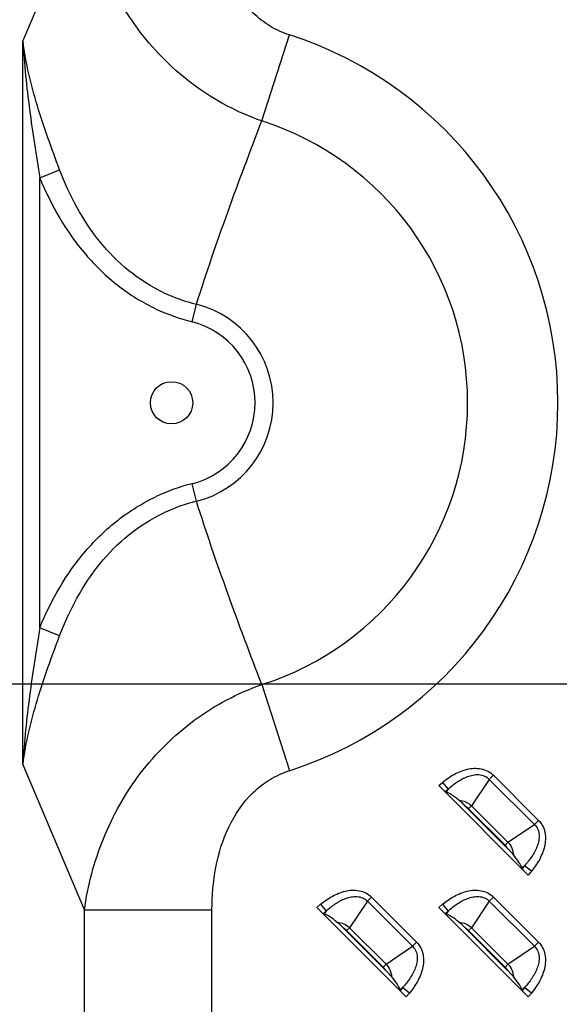
# Model space of a CAD drawing. Units: inches. Extents: x 0 to 46.8, y 0 to 33.1.
# Drawn here: x 29.5 to 30.2, y 11.9 to 13.1 of the extents above; entities that cross this region are included whole.
import ezdxf

# ---------------------------------------------------------------- set-up
doc = ezdxf.new("R2010")
doc.units = ezdxf.units.IN
doc.header["$LTSCALE"] = 2.574606
doc.header["$MEASUREMENT"] = 0
doc.layers.get('0').update_dxf_attribs({"linetype": 'CONTINUOUS'})
doc.layers.add('LAYOUT_VESA_55LV75DXF_DIMENSION', color=7, linetype='CONTINUOUS')
doc.layers.add('MCK67910301_DXF_CONTINUOUS_LINE', color=7, linetype='CONTINUOUS')
doc.styles.get("Standard").update_dxf_attribs({"font": 'txt', "width": 0.8})
doc.dimstyles.new('DIMSTYLE_1', dxfattribs={"dimtxt": 0.5, "dimasz": 0.1875, "dimexe": 0.125, "dimexo": 0.0625, "dimgap": 0.25, "dimtad": 0, "dimtih": 1, "dimtoh": 1, "dimlfac": 3.333333, "dimzin": 4, "dimdsep": 46, "dimtxsty": 'Standard', "dimblk": 'CLOSED', "dimblk1": 'CLOSED', "dimblk2": 'CLOSED', "dimcen": 0.09, "dimadec": 0, "dimazin": 0, "dimtfac": 1, "dimtofl": 0, "dimtmove": 0, "dimatfit": 3, "dimldrblk": 'CLOSED', "dimfxl": 1, "dimtolj": 1, "dimtzin": 4, "dimarcsym": 0})

# ---------------------------------------------------------------- blocks, each defined once
blk = doc.blocks.new('_CLOSED')
at = {"color": 0, "linetype": 'ByBlock'}
for p, q in [((0, 0), (-1, 0.1667)), ((-1, 0.1667), (-1, -0.1667)), ((-1, -0.1667), (0, 0)), ((-1, 0), (0, 0))]:
    blk.add_line(p, q, dxfattribs=at)
blk = doc.blocks.new('*D5')
at = {"layer": 'LAYOUT_VESA_55LV75DXF_DIMENSION', "color": 6, "linetype": 'Continuous'}
for p, q in [((33.026, 17.0152), (27.2516, 17.0152)), ((27.3766, 17.0152), (27.3766, 15.153)), ((27.3766, 12.2908), (27.3766, 13.403)), ((33.026, 12.2908), (27.2516, 12.2908))]:
    blk.add_line(p, q, dxfattribs=at)
at = {"layer": 'LAYOUT_VESA_55LV75DXF_DIMENSION', "color": 6, "linetype": 'Continuous', "xscale": 0.1875, "yscale": 0.1875, "zscale": 0.1875}
for p, rotation in [((27.3766, 17.0152), 90), ((27.3766, 12.2908), 270)]:
    blk.add_blockref('_CLOSED', p, dxfattribs=dict(at, rotation=rotation))
at = {"layer": 'LAYOUT_VESA_55LV75DXF_DIMENSION', "color": 6, "linetype": 'Continuous', "insert": (27.3766, 14.903), "char_height": 0.5, "width": 2.4, "attachment_point": 2, "line_spacing_factor": 0.9}
blk.add_mtext('400\\P(Vesa)', dxfattribs=at)
blk = doc.blocks.new('*D16')
at = {"layer": 'LAYOUT_VESA_55LV75DXF_DIMENSION', "color": 20, "linetype": 'Continuous', "true_color": 0xf23030}
for p, q in [((33.026, 12.2908), (27.3298, 12.2908)), ((27.4548, 12.2908), (27.4548, 11.9546)), ((27.4548, 10.6184), (27.4548, 10.9546)), ((29.4095, 10.6184), (27.3298, 10.6184))]:
    blk.add_line(p, q, dxfattribs=at)
at = {"layer": 'LAYOUT_VESA_55LV75DXF_DIMENSION', "color": 20, "linetype": 'Continuous', "true_color": 0xf23030, "xscale": 0.1875, "yscale": 0.1875, "zscale": 0.1875}
for p, rotation in [((27.4548, 12.2908), 90), ((27.4548, 10.6184), 270)]:
    blk.add_blockref('_CLOSED', p, dxfattribs=dict(at, rotation=rotation))
at = {"layer": 'LAYOUT_VESA_55LV75DXF_DIMENSION', "color": 20, "linetype": 'Continuous', "true_color": 0xf23030, "insert": (27.4548, 11.7046), "char_height": 0.5, "width": 2, "attachment_point": 2, "line_spacing_factor": 0.9}
blk.add_mtext('141.6', dxfattribs=at)

msp = doc.modelspace()

# ---------------------------------------------------------------- linework, layer by layer
at = {"layer": 'MCK67910301_DXF_CONTINUOUS_LINE', "color": 9, "linetype": 'Continuous'}
for p, q in [((29.5132, 13.1005), (29.5908, 13.2841)), ((29.5132, 12.1897), (29.5132, 13.1005)), ((29.8141, 13.0001), (29.8489, 13.1086)), ((29.5346, 12.9284), (29.5596, 12.9386)), ((29.5346, 12.3618), (29.5346, 12.9284)), ((29.7263, 12.7471), (29.7319, 12.7692)), ((29.7319, 12.5211), (29.7263, 12.5431)), ((29.5596, 12.3516), (29.5346, 12.3618)), ((29.8141, 12.2901), (29.8489, 12.1817)), ((29.5908, 12.0062), (29.5132, 12.1897)), ((30.1006, 12.1707), (30.0782, 12.1374)), ((30.1058, 12.1759), (30.1006, 12.1707)), ((30.1006, 12.1707), (30.1574, 12.1139)), ((30.1058, 12.1759), (30.1626, 12.1191)), ((30.0369, 12.163), (30.0416, 12.1669)), ((30.0416, 12.1669), (30.0487, 12.1584)), ((30.0451, 12.1554), (30.0487, 12.1584)), ((30.0487, 12.1584), (30.0464, 12.1549)), ((30.0745, 12.1338), (30.0782, 12.1374)), ((30.0745, 12.1338), (30.1205, 12.0879)), ((30.0782, 12.1374), (30.1241, 12.0915)), ((30.1626, 12.1191), (30.1574, 12.1139)), ((30.1241, 12.0915), (30.1574, 12.1139)), ((30.1205, 12.0879), (30.1241, 12.0915)), ((30.1416, 12.0597), (30.1451, 12.062)), ((30.1451, 12.062), (30.1421, 12.0584)), ((30.1536, 12.0549), (30.1451, 12.062)), ((30.1536, 12.0549), (30.1497, 12.0502)), ((29.9522, 12.0223), (29.9471, 12.0172)), ((29.9522, 12.0223), (30.009, 11.9656)), ((30.1058, 12.0223), (30.1006, 12.0172)), ((30.1058, 12.0223), (30.1626, 11.9656)), ((29.8833, 12.0095), (29.888, 12.0134)), ((29.888, 12.0134), (29.8951, 12.0048)), ((29.9471, 12.0172), (29.9246, 11.9839)), ((29.9471, 12.0172), (30.0038, 11.9604)), ((30.0369, 12.0095), (30.0416, 12.0134)), ((30.0416, 12.0134), (30.0487, 12.0048)), ((30.1006, 12.0172), (30.0782, 11.9839)), ((30.1006, 12.0172), (30.1574, 11.9604)), ((29.5908, 11.6153), (29.5908, 12.0062)), ((29.5908, 12.0062), (29.7514, 12.0062)), ((29.7514, 11.5658), (29.7514, 12.0062)), ((29.8915, 12.0018), (29.8951, 12.0048)), ((29.8951, 12.0048), (29.8928, 12.0014)), ((30.0451, 12.0018), (30.0487, 12.0048)), ((30.0487, 12.0048), (30.0464, 12.0014)), ((29.921, 11.9803), (29.9246, 11.9839)), ((29.9246, 11.9839), (29.9706, 11.9379)), ((30.0745, 11.9803), (30.0782, 11.9839)), ((30.0782, 11.9839), (30.1241, 11.9379)), ((29.921, 11.9803), (29.9669, 11.9343)), ((30.0745, 11.9803), (30.1205, 11.9343)), ((29.9706, 11.9379), (30.0038, 11.9604)), ((30.009, 11.9656), (30.0038, 11.9604)), ((30.1241, 11.9379), (30.1574, 11.9604)), ((30.1626, 11.9656), (30.1574, 11.9604)), ((29.9669, 11.9343), (29.9706, 11.9379)), ((30.1205, 11.9343), (30.1241, 11.9379)), ((29.9881, 11.9061), (29.9915, 11.9084)), ((29.9915, 11.9084), (29.9885, 11.9049)), ((30.0001, 11.9014), (29.9915, 11.9084)), ((30.1416, 11.9061), (30.1451, 11.9084)), ((30.1451, 11.9084), (30.1421, 11.9049)), ((30.1536, 11.9014), (30.1451, 11.9084)), ((30.0001, 11.9014), (29.9961, 11.8966)), ((30.1536, 11.9014), (30.1497, 11.8966))]:
    msp.add_line(p, q, dxfattribs=at)
at = {"layer": 'MCK67910301_DXF_CONTINUOUS_LINE', "color": 7, "linetype": 'Continuous'}
for p, q in [((30.1497, 12.0502), (30.0369, 12.163)), ((30.0451, 12.1554), (30.0464, 12.1549)), ((30.1233, 12.084), (30.0707, 12.1367)), ((30.1421, 12.0584), (30.1416, 12.0597)), ((29.9961, 11.8966), (29.8833, 12.0095)), ((30.1497, 11.8966), (30.0369, 12.0095)), ((29.8915, 12.0018), (29.8928, 12.0014)), ((30.0451, 12.0018), (30.0464, 12.0014)), ((29.9698, 11.9305), (29.9172, 11.9831)), ((30.1233, 11.9305), (30.0707, 11.9831)), ((29.9885, 11.9049), (29.9881, 11.9061)), ((30.1421, 11.9049), (30.1416, 11.9061))]:
    msp.add_line(p, q, dxfattribs=at)
msp.add_circle((29.7005, 12.6451), 0.0266, dxfattribs=at)
at = {"layer": 'MCK67910301_DXF_CONTINUOUS_LINE', "color": 9, "linetype": 'Continuous'}
for centre, radius, start, end in [((29.7005, 12.6451), 0.4866, 287.7487, 72.2513), ((29.7005, 12.6451), 0.3728, 287.7487, 72.2513), ((29.7829, 12.9785), 0.2154, 244.7124, 256.3054), ((29.7878, 12.9902), 0.2508, 244.8495, 255.7993), ((29.7005, 12.6451), 0.128, 284.2042, 75.7955), ((29.7005, 12.6451), 0.1052, 284.1999, 75.7992), ((29.7878, 12.3), 0.2508, 104.2008, 115.1506), ((29.7829, 12.3117), 0.2154, 103.6946, 115.2876), ((30.0626, 12.1219), 0.0169, 45.0042, 61.2929), ((30.1086, 12.0759), 0.0169, 28.7067, 44.9962), ((29.9091, 11.9683), 0.0169, 45.0042, 61.2929), ((30.0626, 11.9683), 0.0169, 45.0042, 61.2929), ((29.955, 11.9224), 0.0169, 28.7067, 44.9962), ((30.1086, 11.9224), 0.0169, 28.7067, 44.9962)]:
    msp.add_arc(centre, radius, start, end, dxfattribs=at)
at = {"layer": 'MCK67910301_DXF_CONTINUOUS_LINE', "color": 7, "linetype": 'Continuous'}
for centre, major_axis, start_param, end_param in [((30.0377, 12.1637), (0.00841, -0.00836), -0.599228, -0.364545), ((30.1504, 12.0511), (-0.00836, 0.00841), 0.364545, 0.599228), ((29.8842, 12.0102), (0.00841, -0.00836), -0.599228, -0.364545), ((30.0377, 12.0102), (0.00841, -0.00836), -0.599228, -0.364545), ((29.9969, 11.8975), (-0.00836, 0.00841), 0.364545, 0.599228), ((30.1504, 11.8975), (-0.00836, 0.00841), 0.364545, 0.599228)]:
    msp.add_ellipse(centre, major_axis=major_axis, ratio=0.175519, start_param=start_param, end_param=end_param, dxfattribs=at)
at = {"layer": 'MCK67910301_DXF_CONTINUOUS_LINE', "color": 9, "linetype": 'Continuous'}
for points, knots in [([(29.8141, 13.0001), (29.7839, 13.0107), (29.7264, 13.0411), (29.6579, 13.1092), (29.6112, 13.1923), (29.5951, 13.2534), (29.5908, 13.2841)], [0, 0, 0, 0, 0.253896, 0.505927, 0.754668, 1, 1, 1, 1]), ([(29.8489, 13.1086), (29.8404, 13.1113), (29.8239, 13.1188), (29.7956, 13.1409), (29.77, 13.1787), (29.7544, 13.2304), (29.7514, 13.2662), (29.7514, 13.2841)], [0, 0, 0, 0, 0.125092, 0.250215, 0.499612, 0.749662, 1, 1, 1, 1]), ([(29.5596, 12.9386), (29.5495, 12.9653), (29.5303, 13.0181), (29.5171, 13.073), (29.5132, 13.1005)], [0, 0, 0, 0, 0.506397, 1, 1, 1, 1]), ([(29.5132, 13.1005), (29.515, 13.0717), (29.521, 13.0142), (29.5299, 12.957), (29.5346, 12.9284)], [0, 0, 0, 0, 0.498659, 1, 1, 1, 1]), ([(29.7319, 12.7692), (29.7441, 12.8082), (29.7708, 12.8855), (29.7995, 12.962), (29.8141, 13.0001)], [0, 0, 0, 0, 0.499984, 1, 1, 1, 1]), ([(29.6909, 12.7837), (29.6752, 12.7911), (29.6456, 12.8099), (29.6089, 12.8472), (29.58, 12.8907), (29.5657, 12.9224), (29.5596, 12.9386)], [0, 0, 0, 0, 0.249874, 0.499837, 0.74989, 1, 1, 1, 1]), ([(29.5346, 12.9284), (29.5488, 12.8937), (29.5776, 12.8437), (29.6319, 12.7912), (29.6642, 12.7712), (29.6813, 12.7632)], [0, 0, 0, 0, 0.499397, 0.749743, 1, 1, 1, 1]), ([(29.5346, 12.3618), (29.5488, 12.3966), (29.5776, 12.4465), (29.6319, 12.499), (29.6642, 12.519), (29.6813, 12.527)], [0, 0, 0, 0, 0.499396, 0.749743, 1, 1, 1, 1]), ([(29.8141, 12.2901), (29.7995, 12.3283), (29.7708, 12.4048), (29.7441, 12.482), (29.7319, 12.5211)], [0, 0, 0, 0, 0.500016, 1, 1, 1, 1]), ([(29.5596, 12.3516), (29.5657, 12.3678), (29.58, 12.3995), (29.6089, 12.4431), (29.6456, 12.4804), (29.6752, 12.4991), (29.6909, 12.5065)], [0, 0, 0, 0, 0.250109, 0.500162, 0.750125, 1, 1, 1, 1]), ([(29.5346, 12.3618), (29.5299, 12.3332), (29.521, 12.2761), (29.515, 12.2185), (29.5132, 12.1897)], [0, 0, 0, 0, 0.501341, 1, 1, 1, 1]), ([(29.5132, 12.1897), (29.5171, 12.2172), (29.5303, 12.2721), (29.5495, 12.325), (29.5596, 12.3516)], [0, 0, 0, 0, 0.493603, 1, 1, 1, 1]), ([(29.5908, 12.0062), (29.5951, 12.0369), (29.6112, 12.0979), (29.6579, 12.181), (29.7264, 12.2491), (29.7839, 12.2795), (29.8141, 12.2901)], [0, 0, 0, 0, 0.245332, 0.494073, 0.746104, 1, 1, 1, 1]), ([(29.7514, 12.0062), (29.7514, 12.024), (29.7544, 12.0599), (29.77, 12.1115), (29.7956, 12.1494), (29.8239, 12.1714), (29.8404, 12.1789), (29.8489, 12.1817)], [0, 0, 0, 0, 0.250338, 0.500388, 0.749785, 0.874908, 1, 1, 1, 1]), ([(30.0416, 12.1669), (30.0461, 12.1707), (30.0559, 12.1775), (30.0724, 12.1843), (30.0876, 12.1854), (30.0989, 12.1815), (30.1037, 12.178), (30.1058, 12.1759)], [0, 0, 0, 0, 0.250582, 0.500808, 0.749905, 0.874977, 1, 1, 1, 1]), ([(30.0487, 12.1584), (30.0523, 12.1617), (30.0599, 12.1678), (30.0707, 12.1737), (30.0801, 12.1764), (30.0875, 12.1771), (30.0948, 12.1754), (30.099, 12.1725), (30.1006, 12.1707)], [0, 0, 0, 0, 0.24965, 0.499315, 0.624469, 0.749687, 0.874876, 1, 1, 1, 1]), ([(30.0624, 12.1444), (30.0653, 12.1442), (30.0711, 12.1427), (30.076, 12.1394), (30.0782, 12.1374)], [0, 0, 0, 0, 0.499945, 1, 1, 1, 1]), ([(30.1626, 12.1191), (30.1646, 12.117), (30.1682, 12.1122), (30.172, 12.1009), (30.171, 12.0857), (30.1642, 12.0692), (30.1574, 12.0594), (30.1536, 12.0549)], [0, 0, 0, 0, 0.125023, 0.250095, 0.499193, 0.749418, 1, 1, 1, 1]), ([(30.1574, 12.1139), (30.1592, 12.1123), (30.1621, 12.1082), (30.1637, 12.1008), (30.1631, 12.0935), (30.1604, 12.084), (30.1544, 12.0732), (30.1483, 12.0656), (30.1451, 12.062)], [0, 0, 0, 0, 0.125124, 0.250313, 0.375531, 0.500685, 0.75035, 1, 1, 1, 1]), ([(30.1241, 12.0915), (30.1261, 12.0894), (30.1294, 12.0844), (30.1308, 12.0786), (30.1311, 12.0757)], [0, 0, 0, 0, 0.50004, 1, 1, 1, 1]), ([(29.888, 12.0134), (29.8926, 12.0171), (29.9023, 12.0239), (29.9188, 12.0308), (29.934, 12.0318), (29.9453, 12.028), (29.9502, 12.0244), (29.9522, 12.0223)], [0, 0, 0, 0, 0.250582, 0.500808, 0.749905, 0.874977, 1, 1, 1, 1]), ([(30.0416, 12.0134), (30.0461, 12.0171), (30.0559, 12.0239), (30.0724, 12.0308), (30.0876, 12.0318), (30.0989, 12.028), (30.1037, 12.0244), (30.1058, 12.0223)], [0, 0, 0, 0, 0.250582, 0.500808, 0.749905, 0.874977, 1, 1, 1, 1]), ([(29.8951, 12.0048), (29.8987, 12.0081), (29.9064, 12.0142), (29.9172, 12.0201), (29.9266, 12.0229), (29.934, 12.0235), (29.9413, 12.0219), (29.9454, 12.019), (29.9471, 12.0172)], [0, 0, 0, 0, 0.24965, 0.499315, 0.624469, 0.749687, 0.874876, 1, 1, 1, 1]), ([(30.0487, 12.0048), (30.0523, 12.0081), (30.0599, 12.0142), (30.0707, 12.0201), (30.0801, 12.0229), (30.0875, 12.0235), (30.0948, 12.0219), (30.099, 12.019), (30.1006, 12.0172)], [0, 0, 0, 0, 0.24965, 0.499315, 0.624469, 0.749687, 0.874876, 1, 1, 1, 1]), ([(29.9088, 11.9909), (29.9117, 11.9906), (29.9175, 11.9892), (29.9225, 11.9859), (29.9246, 11.9839)], [0, 0, 0, 0, 0.499945, 1, 1, 1, 1]), ([(30.0624, 11.9909), (30.0653, 11.9906), (30.0711, 11.9892), (30.076, 11.9859), (30.0782, 11.9839)], [0, 0, 0, 0, 0.499945, 1, 1, 1, 1]), ([(30.0038, 11.9604), (30.0056, 11.9587), (30.0086, 11.9546), (30.0102, 11.9473), (30.0096, 11.9399), (30.0068, 11.9305), (30.0009, 11.9197), (29.9948, 11.912), (29.9915, 11.9084)], [0, 0, 0, 0, 0.125124, 0.250313, 0.375531, 0.500685, 0.75035, 1, 1, 1, 1]), ([(30.009, 11.9656), (30.0111, 11.9635), (30.0147, 11.9586), (30.0185, 11.9473), (30.0175, 11.9321), (30.0106, 11.9157), (30.0038, 11.9059), (30.0001, 11.9014)], [0, 0, 0, 0, 0.125023, 0.250095, 0.499193, 0.749418, 1, 1, 1, 1]), ([(30.1574, 11.9604), (30.1592, 11.9587), (30.1621, 11.9546), (30.1637, 11.9473), (30.1631, 11.9399), (30.1604, 11.9305), (30.1544, 11.9197), (30.1483, 11.912), (30.1451, 11.9084)], [0, 0, 0, 0, 0.125124, 0.250313, 0.375531, 0.500685, 0.75035, 1, 1, 1, 1]), ([(30.1626, 11.9656), (30.1646, 11.9635), (30.1682, 11.9586), (30.172, 11.9473), (30.171, 11.9321), (30.1642, 11.9157), (30.1574, 11.9059), (30.1536, 11.9014)], [0, 0, 0, 0, 0.125023, 0.250095, 0.499193, 0.749418, 1, 1, 1, 1]), ([(29.9706, 11.9379), (29.9726, 11.9358), (29.9759, 11.9308), (29.9773, 11.9251), (29.9776, 11.9222)], [0, 0, 0, 0, 0.50004, 1, 1, 1, 1]), ([(30.1241, 11.9379), (30.1261, 11.9358), (30.1294, 11.9308), (30.1308, 11.9251), (30.1311, 11.9222)], [0, 0, 0, 0, 0.50004, 1, 1, 1, 1])]:
    msp.add_open_spline(points, degree=3, knots=knots, dxfattribs=at)
at = {"layer": 'MCK67910301_DXF_CONTINUOUS_LINE', "color": 7, "linetype": 'Continuous'}
for points, knots in [([(30.0624, 12.1444), (30.0594, 12.1469), (30.0543, 12.1507), (30.0488, 12.154), (30.0464, 12.1549)], [0, 0, 0, 0, 0.596439, 1, 1, 1, 1]), ([(30.0707, 12.1367), (30.07, 12.1374), (30.0673, 12.14), (30.0646, 12.1427), (30.0624, 12.1444)], [0, 0, 0, 0, 0.25727, 1, 1, 1, 1]), ([(30.1311, 12.0757), (30.1306, 12.0764), (30.1281, 12.0793), (30.1254, 12.082), (30.1233, 12.084)], [0, 0, 0, 0, 0.236289, 1, 1, 1, 1]), ([(30.1416, 12.0597), (30.1407, 12.0621), (30.1374, 12.0676), (30.1335, 12.0728), (30.1311, 12.0757)], [0, 0, 0, 0, 0.403561, 1, 1, 1, 1]), ([(29.9088, 11.9909), (29.9059, 11.9933), (29.9008, 11.9972), (29.8952, 12.0005), (29.8928, 12.0014)], [0, 0, 0, 0, 0.596439, 1, 1, 1, 1]), ([(30.0624, 11.9909), (30.0594, 11.9933), (30.0543, 11.9972), (30.0488, 12.0005), (30.0464, 12.0014)], [0, 0, 0, 0, 0.596439, 1, 1, 1, 1]), ([(29.9172, 11.9831), (29.9165, 11.9838), (29.9138, 11.9865), (29.911, 11.9891), (29.9088, 11.9909)], [0, 0, 0, 0, 0.25727, 1, 1, 1, 1]), ([(30.0707, 11.9831), (30.07, 11.9838), (30.0673, 11.9865), (30.0646, 11.9891), (30.0624, 11.9909)], [0, 0, 0, 0, 0.25727, 1, 1, 1, 1]), ([(29.9776, 11.9222), (29.977, 11.9229), (29.9745, 11.9257), (29.9719, 11.9284), (29.9698, 11.9305)], [0, 0, 0, 0, 0.236297, 1, 1, 1, 1]), ([(29.9881, 11.9061), (29.9872, 11.9086), (29.9839, 11.9141), (29.98, 11.9192), (29.9776, 11.9222)], [0, 0, 0, 0, 0.403561, 1, 1, 1, 1]), ([(30.1311, 11.9222), (30.1306, 11.9229), (30.1281, 11.9257), (30.1254, 11.9284), (30.1233, 11.9305)], [0, 0, 0, 0, 0.236289, 1, 1, 1, 1]), ([(30.1416, 11.9061), (30.1407, 11.9086), (30.1374, 11.9141), (30.1335, 11.9192), (30.1311, 11.9222)], [0, 0, 0, 0, 0.403561, 1, 1, 1, 1])]:
    msp.add_open_spline(points, degree=3, knots=knots, dxfattribs=at)

# ---------------------------------------------------------------- dimensions: what is measured, and where the dimension line sits
at = {"layer": 'LAYOUT_VESA_55LV75DXF_DIMENSION', "color": 6, "linetype": 'Continuous'}
dim = msp.add_linear_dim(base=(27.3766, 12.2908), p1=(33.0885, 17.0152), p2=(33.0885, 12.2908), angle=270, text='<>\\P(Vesa)', dimstyle='DIMSTYLE_1', dxfattribs=at)
dim.commit()
dim.dimension.update_dxf_attribs({"geometry": '*D5', "text_midpoint": (27.3766, 14.278), "dimtype": 160})
at = {"layer": 'LAYOUT_VESA_55LV75DXF_DIMENSION', "color": 20, "linetype": 'Continuous', "true_color": 0xf23030}
dim = msp.add_linear_dim(base=(27.4548, 10.6184), p1=(33.0885, 12.2908), p2=(29.472, 10.6184), angle=270, dimstyle='DIMSTYLE_1', dxfattribs=at)
dim.commit()
dim.dimension.update_dxf_attribs({"geometry": '*D16', "text_midpoint": (27.4548, 11.4546), "dimtype": 160})

doc.saveas('drawing.dxf')
